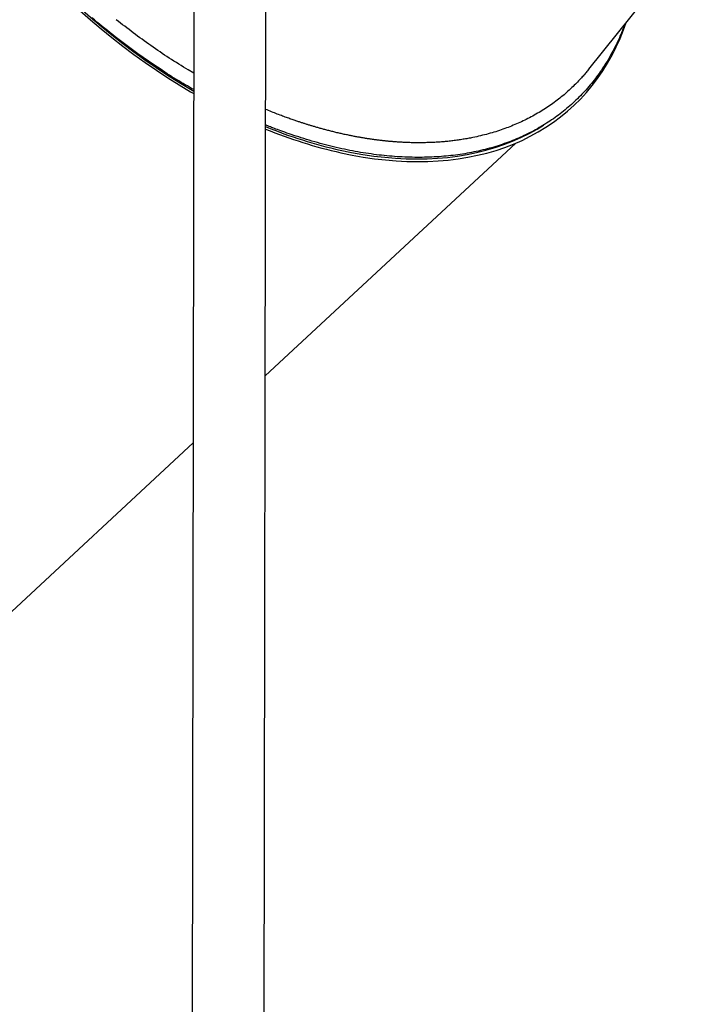
# Model space of a CAD drawing. Extents: x -13051 to 2596, y -2610 to 2440.
# Drawn here: x 244 to 806, y -996 to -175 of the extents above; entities that cross this region are included whole.
import ezdxf

# ---------------------------------------------------------------- set-up
doc = ezdxf.new("R2010")
doc.units = 0

msp = doc.modelspace()

# ---------------------------------------------------------------- linework, layer by layer
at = {"color": 7, "linetype": 'Continuous'}
for p, q in [((389.7, -22.54), (387.97, -1022.45)), ((447.97, -1022.55), (449.7, -22.64)), ((718.87, -216.43), (805.9, -107.51)), ((389.36, -219.91), (384.74, -217.2)), ((448.92, -472.22), (657.84, -278.19)), ((193.42, -709.53), (388.82, -528.04))]:
    msp.add_line(p, q, dxfattribs=at)
for points in [[(260.89, -133.01), (268.82, -141.14), (277.2, -149.4), (285.72, -157.5), (294.37, -165.41), (303.15, -173.14), (312.05, -180.67), (321.05, -188), (330.16, -195.13), (339.37, -202.05), (348.66, -208.74), (358.03, -215.21), (367.46, -221.45), (376.96, -227.45), (386.52, -233.21), (389.33, -234.86)], [(294.39, -167.65), (303.2, -175.37), (312.12, -182.9), (321.16, -190.23), (330.29, -197.35), (339.52, -204.26), (348.84, -210.94), (358.23, -217.41), (367.69, -223.64), (377.21, -229.64), (386.78, -235.39), (389.33, -236.88)], [(389.33, -233.59), (387.58, -232.58), (385.82, -231.57), (384.06, -230.55), (382.29, -229.52), (380.5, -228.47), (378.7, -227.4), (376.87, -226.31), (375.02, -225.18), (373.13, -224.03), (371.22, -222.84), (369.28, -221.61), (367.32, -220.35), (365.32, -219.06), (363.29, -217.74), (361.23, -216.38), (359.14, -214.99), (357.02, -213.57), (354.87, -212.12), (352.7, -210.64), (350.51, -209.13), (348.31, -207.6), (346.1, -206.04), (343.88, -204.47), (341.66, -202.88), (339.44, -201.27), (337.22, -199.65), (335, -198.02), (332.79, -196.37), (330.58, -194.7), (328.37, -193.02), (326.17, -191.33), (323.97, -189.62), (321.77, -187.9), (319.57, -186.16), (317.38, -184.42), (315.2, -182.66), (313.02, -180.88), (310.85, -179.1), (308.68, -177.31), (306.53, -175.51), (304.39, -173.7)], [(384.74, -217.2), (382.76, -215.97), (380.78, -214.75), (378.8, -213.52), (376.83, -212.29), (374.85, -211.05), (372.89, -209.8), (370.93, -208.55), (368.98, -207.29), (367.03, -206.02), (365.1, -204.75), (363.17, -203.46), (361.25, -202.16), (359.34, -200.86), (357.44, -199.56), (355.55, -198.25), (353.67, -196.93), (351.8, -195.62), (349.94, -194.3), (348.09, -192.97), (346.25, -191.64), (344.42, -190.31), (342.6, -188.97), (340.79, -187.62), (338.99, -186.27), (337.19, -184.91), (335.41, -183.55), (333.63, -182.18), (331.86, -180.8), (330.09, -179.43), (328.33, -178.04), (326.56, -176.66), (324.8, -175.28)], [(748.75, -179.03), (748.39, -179.99), (748.04, -180.94), (747.67, -181.91), (747.3, -182.88), (746.92, -183.87), (746.52, -184.88), (746.11, -185.9), (745.68, -186.96), (745.23, -188.03), (744.76, -189.14), (744.26, -190.27), (743.74, -191.43), (743.2, -192.62), (742.64, -193.84), (742.05, -195.07), (741.44, -196.34), (740.8, -197.63), (740.14, -198.94), (739.45, -200.28), (738.74, -201.63), (738, -203.01), (737.24, -204.39), (736.45, -205.8), (735.64, -207.21), (734.8, -208.64), (733.94, -210.07), (733.05, -211.51), (732.14, -212.95), (731.21, -214.39), (730.26, -215.82), (729.29, -217.26), (728.31, -218.68), (727.31, -220.09), (726.3, -221.5), (725.28, -222.89), (724.23, -224.27), (723.18, -225.64), (722.1, -227), (721.02, -228.34), (719.92, -229.68), (718.8, -231), (717.67, -232.31), (716.52, -233.61), (715.36, -234.9), (714.18, -236.17), (712.99, -237.44), (711.78, -238.69), (710.56, -239.93), (709.33, -241.15), (708.07, -242.36), (706.81, -243.56), (705.53, -244.75), (704.24, -245.92), (702.93, -247.07), (701.62, -248.22), (700.29, -249.34), (698.94, -250.46), (697.59, -251.55), (696.23, -252.63), (694.85, -253.7), (693.46, -254.75), (692.06, -255.79), (690.65, -256.81), (689.23, -257.81), (687.79, -258.8), (686.35, -259.77), (684.89, -260.73), (683.43, -261.67), (681.95, -262.6), (680.46, -263.51), (678.96, -264.4), (677.46, -265.28), (675.94, -266.15), (674.41, -267), (672.87, -267.83), (671.32, -268.65), (669.75, -269.45), (668.18, -270.24), (666.59, -271.02), (664.99, -271.78), (663.38, -272.53), (661.76, -273.26), (660.12, -273.98), (658.47, -274.68), (656.81, -275.37), (655.14, -276.05), (653.45, -276.7), (651.75, -277.35), (650.04, -277.98), (648.31, -278.59), (646.57, -279.19), (644.83, -279.78), (643.06, -280.35), (641.29, -280.9), (639.5, -281.44), (637.71, -281.96), (635.9, -282.47), (634.07, -282.96), (632.24, -283.43), (630.4, -283.89), (628.55, -284.33), (626.68, -284.76), (624.81, -285.17), (622.93, -285.56), (621.05, -285.94), (619.15, -286.3), (617.25, -286.65), (615.34, -286.97), (613.42, -287.28), (611.49, -287.58), (609.56, -287.85), (607.62, -288.11), (605.68, -288.36), (603.72, -288.58), (601.76, -288.8), (599.8, -288.99), (597.82, -289.17), (595.84, -289.33), (593.86, -289.48), (591.87, -289.6), (589.87, -289.72), (587.86, -289.81), (585.85, -289.9), (583.83, -289.96), (581.81, -290.01), (579.77, -290.04), (577.73, -290.06), (575.68, -290.06), (573.62, -290.04), (571.55, -290.01), (569.47, -289.96), (567.39, -289.9), (565.29, -289.81), (563.19, -289.72), (561.07, -289.6), (558.95, -289.47), (556.82, -289.32), (554.68, -289.16), (552.53, -288.97), (550.38, -288.78), (548.21, -288.56), (546.04, -288.33), (543.86, -288.08), (541.67, -287.81), (539.48, -287.53), (537.27, -287.23), (535.06, -286.91), (532.85, -286.58), (530.63, -286.22), (528.4, -285.86), (526.17, -285.47), (523.94, -285.07), (521.7, -284.65), (519.47, -284.22), (517.23, -283.77), (514.98, -283.31), (512.74, -282.82), (510.49, -282.33), (508.25, -281.81), (506, -281.29), (503.75, -280.74), (501.49, -280.18), (499.24, -279.61), (496.99, -279.02), (494.73, -278.41), (492.47, -277.79), (490.21, -277.15), (487.96, -276.49), (485.7, -275.82), (483.45, -275.13), (481.22, -274.44), (479.02, -273.75), (476.87, -273.05), (474.76, -272.37), (472.71, -271.69), (470.73, -271.03), (468.84, -270.39), (467.02, -269.76), (465.28, -269.16), (463.63, -268.58), (462.06, -268.01), (460.56, -267.47), (459.15, -266.95), (457.83, -266.45), (456.58, -265.97), (455.4, -265.5), (454.29, -265.05), (453.23, -264.62), (452.2, -264.19), (451.21, -263.78), (450.24, -263.37), (449.28, -262.96)], [(512.04, -286.21), (521.44, -288.15), (530.76, -289.8), (540, -291.15), (549.15, -292.21), (558.19, -292.97), (567.13, -293.43), (575.95, -293.59), (584.64, -293.46), (593.2, -293.02), (601.63, -292.29), (609.9, -291.26), (618.02, -289.94), (625.98, -288.32), (633.78, -286.41), (641.39, -284.2), (648.82, -281.71), (656.07, -278.92), (663.11, -275.85), (669.96, -272.5), (676.6, -268.87), (683.02, -264.97), (689.23, -260.79), (695.21, -256.34), (700.96, -251.62), (706.48, -246.65), (711.75, -241.41), (716.78, -235.93), (721.56, -230.2), (726.09, -224.22), (730.36, -218.01), (734.37, -211.57), (738.11, -204.9), (741.58, -198.01), (744.79, -190.91), (747.72, -183.61), (749.85, -177.66)], [(718.78, -216.36), (718.23, -217.07), (717.68, -217.79), (717.12, -218.51), (716.54, -219.24), (715.95, -219.97), (715.33, -220.72), (714.69, -221.48), (714.01, -222.26), (713.3, -223.05), (712.56, -223.86), (711.8, -224.69), (711, -225.52), (710.2, -226.37), (709.37, -227.22), (708.54, -228.08), (707.71, -228.93)], [(707.71, -228.93), (706.66, -229.94), (705.61, -230.94), (704.56, -231.94), (703.51, -232.94), (702.44, -233.93), (701.37, -234.91), (700.29, -235.88), (699.2, -236.85), (698.09, -237.8), (696.97, -238.74), (695.83, -239.67), (694.68, -240.6), (693.52, -241.51), (692.35, -242.41), (691.17, -243.31), (689.97, -244.19), (688.77, -245.07), (687.55, -245.94), (686.32, -246.81), (685.07, -247.66), (683.82, -248.5), (682.55, -249.33), (681.27, -250.15), (679.98, -250.96), (678.67, -251.75), (677.35, -252.54), (676.02, -253.31), (674.68, -254.07), (673.33, -254.82), (671.98, -255.58), (670.62, -256.32), (669.26, -257.07)], [(622.01, -273.53), (621, -273.73), (619.99, -273.92), (618.99, -274.11), (617.98, -274.3), (616.96, -274.48), (615.94, -274.66), (614.92, -274.84), (613.9, -275.01), (612.86, -275.18), (611.83, -275.34), (610.78, -275.5), (609.74, -275.65), (608.69, -275.79), (607.63, -275.93), (606.57, -276.07), (605.51, -276.2), (604.45, -276.33), (603.38, -276.45), (602.32, -276.56), (601.25, -276.68), (600.18, -276.78), (599.1, -276.88), (598.03, -276.98), (596.95, -277.07), (595.87, -277.16), (594.79, -277.24), (593.7, -277.32), (592.62, -277.39), (591.53, -277.46), (590.43, -277.52), (589.34, -277.57), (588.24, -277.63), (587.14, -277.67), (586.04, -277.72), (584.94, -277.75), (583.83, -277.79), (582.73, -277.81), (581.62, -277.84), (580.5, -277.85), (579.39, -277.87), (578.28, -277.87), (577.16, -277.88), (576.05, -277.87), (574.95, -277.87), (573.86, -277.86), (572.78, -277.84), (571.72, -277.82), (570.67, -277.8), (569.65, -277.77), (568.65, -277.74), (567.67, -277.7), (566.72, -277.67), (565.79, -277.63), (564.88, -277.59), (563.99, -277.54), (563.13, -277.5), (562.29, -277.45), (561.48, -277.4), (560.68, -277.35), (559.92, -277.3), (559.17, -277.25), (558.44, -277.2), (557.74, -277.15), (557.05, -277.1), (556.39, -277.05), (555.74, -277), (555.11, -276.95), (554.48, -276.89), (553.87, -276.84), (553.26, -276.79), (552.65, -276.73), (552.05, -276.68), (551.44, -276.62), (550.82, -276.56), (550.21, -276.5), (549.59, -276.44), (548.98, -276.37), (548.36, -276.31), (547.74, -276.24), (547.12, -276.17), (546.51, -276.1), (545.89, -276.03), (545.28, -275.96), (544.67, -275.89), (544.06, -275.82), (543.46, -275.74), (542.86, -275.67), (542.27, -275.59), (541.69, -275.52), (541.11, -275.44), (540.53, -275.36), (539.96, -275.29), (539.39, -275.21), (538.83, -275.13), (538.27, -275.05), (537.71, -274.97), (537.15, -274.89), (536.59, -274.81), (536.02, -274.73), (535.46, -274.64), (534.89, -274.55), (534.32, -274.47), (533.74, -274.38), (533.16, -274.29), (532.57, -274.19), (531.98, -274.1), (531.37, -274), (530.76, -273.9), (530.13, -273.79), (529.49, -273.68), (528.84, -273.57), (528.18, -273.46), (527.49, -273.34), (526.8, -273.21), (526.09, -273.08), (525.37, -272.95), (524.63, -272.81), (523.88, -272.67), (523.11, -272.53), (522.33, -272.38), (521.55, -272.22), (520.74, -272.07), (519.93, -271.9), (519.11, -271.74), (518.28, -271.57), (517.44, -271.39), (516.6, -271.21), (515.74, -271.03), (514.89, -270.85), (514.02, -270.66), (513.16, -270.46), (512.29, -270.27), (511.42, -270.07), (510.54, -269.87), (509.67, -269.67), (508.8, -269.46), (507.93, -269.25), (507.06, -269.04), (506.19, -268.83), (505.33, -268.62), (504.48, -268.41), (503.63, -268.2), (502.79, -267.98), (501.96, -267.77), (501.13, -267.55), (500.32, -267.34), (499.51, -267.13), (498.72, -266.92), (497.93, -266.7), (497.15, -266.49), (496.38, -266.28), (495.63, -266.07), (494.88, -265.87), (494.14, -265.66), (493.42, -265.45), (492.7, -265.25), (491.99, -265.05), (491.29, -264.84), (490.61, -264.64), (489.93, -264.44), (489.26, -264.25), (488.6, -264.05), (487.95, -263.86), (487.31, -263.66), (486.68, -263.47), (486.05, -263.28), (485.43, -263.09), (484.81, -262.9), (484.2, -262.71), (483.59, -262.52), (482.99, -262.33), (482.38, -262.14), (481.78, -261.94), (481.17, -261.75), (480.56, -261.55), (479.95, -261.36), (479.34, -261.15), (478.71, -260.95), (478.07, -260.74), (477.42, -260.52), (476.75, -260.3), (476.06, -260.07), (475.35, -259.83), (474.61, -259.58), (473.83, -259.31), (473.03, -259.04), (472.2, -258.75), (471.34, -258.45), (470.45, -258.14), (469.53, -257.81), (468.58, -257.48), (467.61, -257.13), (466.62, -256.77), (465.6, -256.4), (464.55, -256.02), (463.49, -255.62), (462.4, -255.21), (461.29, -254.79), (460.16, -254.36), (459.01, -253.92), (457.84, -253.46), (456.65, -252.99), (455.45, -252.51), (454.23, -252.02), (453.01, -251.53), (451.78, -251.03), (450.54, -250.53), (449.3, -250.03)], [(669.26, -257.07), (667.94, -257.72), (666.62, -258.37), (665.3, -259.02), (663.97, -259.66), (662.64, -260.3), (661.29, -260.93), (659.94, -261.54), (658.57, -262.15), (657.19, -262.75), (655.8, -263.33), (654.39, -263.91), (652.98, -264.47), (651.54, -265.02), (650.1, -265.56), (648.64, -266.1), (647.17, -266.62), (645.69, -267.14), (644.19, -267.64), (642.69, -268.14), (641.16, -268.63), (639.63, -269.1), (638.08, -269.56), (636.52, -270.01), (634.95, -270.45), (633.36, -270.86), (631.76, -271.27), (630.15, -271.67), (628.53, -272.05), (626.91, -272.43), (625.28, -272.8), (623.64, -273.17), (622.01, -273.53)], [(511.54, -284.04), (520.92, -285.97), (530.22, -287.62), (539.44, -288.96), (548.57, -290.01), (557.59, -290.77), (566.51, -291.22), (575.31, -291.37), (583.98, -291.23), (592.53, -290.78), (600.93, -290.04), (609.18, -289), (617.28, -287.66), (625.21, -286.03), (632.98, -284.1), (640.57, -281.88), (647.97, -279.36), (655.19, -276.56), (662.2, -273.48), (669.02, -270.11), (675.63, -266.46), (681.1, -263.12)]]:
    msp.add_lwpolyline(points, dxfattribs=at)
for centre, radius, start, end in [((596.5, 94.11), 387.58, 247.67547, 257.33681), ((597.56, 94.43), 390.13, 247.66054, 257.33741)]:
    msp.add_arc(centre, radius, start, end, dxfattribs=at)

doc.saveas('drawing.dxf')
